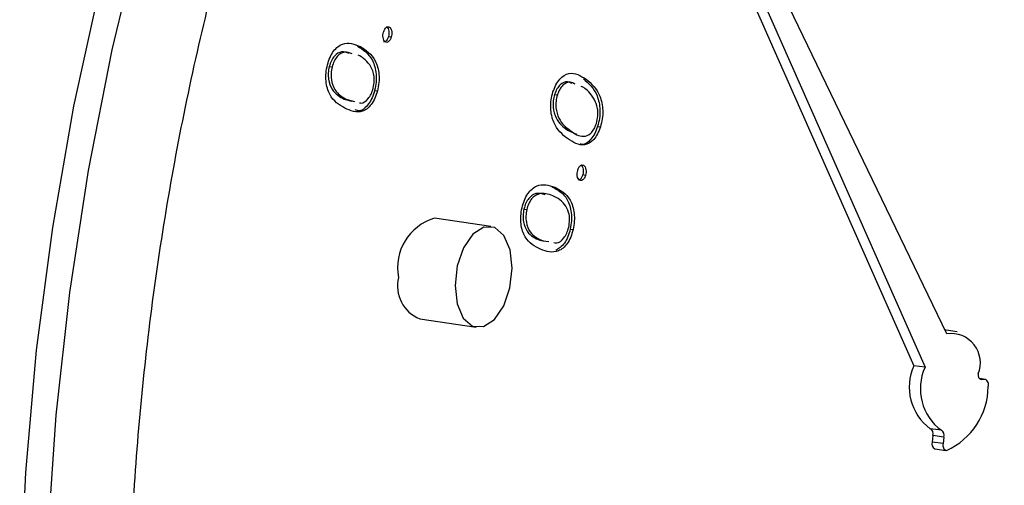
# Model space of a CAD drawing. Units: inches. Extents: x 0.3 to 10.6, y 0.4 to 8.2.
# Drawn here: x 10.1 to 10.1, y 7.9 to 7.9 of the extents above; entities that cross this region are included whole.
import ezdxf

# ---------------------------------------------------------------- set-up
doc = ezdxf.new("R2010")
doc.units = ezdxf.units.IN
doc.header["$MEASUREMENT"] = 0

msp = doc.modelspace()

# ---------------------------------------------------------------- linework, layer by layer
at = {"color": 7, "linetype": 'Continuous', "lineweight": 25}
for p, q in [((10.1006630788, 7.9443349534), (10.1101704511, 7.9228287778)), ((10.1009175279, 7.9442979873), (10.1104249002, 7.9227918118)), ((10.1109251896, 7.9235588559), (10.1009175279, 7.9442979873)), ((10.098110109, 7.9305840935), (10.0981747069, 7.9305747088)), ((10.098151397, 7.9303603763), (10.0982159949, 7.9303509916)), ((10.0974445994, 7.9301389764), (10.0975091974, 7.9301295917)), ((10.0967966784, 7.9296750349), (10.0968612763, 7.9296656502)), ((10.1026178522, 7.9291959281), (10.1025604023, 7.9292184782)), ((10.1026094749, 7.9293940392), (10.1026740728, 7.9293846545)), ((10.0978353983, 7.9291299975), (10.0978999962, 7.9291206128)), ((10.1019507041, 7.9290358773), (10.102015302, 7.9290264926)), ((10.0971400034, 7.9289278874), (10.0973110164, 7.9288853665)), ((10.0971400034, 7.9289278874), (10.0972046013, 7.9289185027)), ((10.0972046013, 7.9289185027), (10.0973756143, 7.9288759818)), ((10.1029358801, 7.9283059066), (10.103000478, 7.9282965219)), ((10.1022454065, 7.9282207125), (10.10245524, 7.9281289078)), ((10.1022454065, 7.9282207125), (10.1023100044, 7.9282113278)), ((10.1025872786, 7.9274184947), (10.1026160292, 7.9274143179)), ((10.1025968417, 7.9272016425), (10.1026614396, 7.9271922578)), ((10.1018896791, 7.9269239311), (10.1019542771, 7.9269145464)), ((10.1012493781, 7.9264117484), (10.1013139761, 7.9264023637)), ((10.1004956906, 7.926014276), (10.0992032468, 7.9262020406)), ((10.1023098928, 7.9259555213), (10.1023744908, 7.9259461366)), ((10.1016145914, 7.9256991029), (10.101754183, 7.9256766123)), ((10.1016145914, 7.9256991029), (10.1016791893, 7.9256897182)), ((10.1016791893, 7.9256897182), (10.1018187809, 7.9256672276)), ((10.0988685052, 7.9238978753), (10.1001609491, 7.9237101108)), ((10.1109090121, 7.9236411052), (10.1108841577, 7.9236437697)), ((10.1111634613, 7.9236041392), (10.1109090121, 7.9236411052)), ((10.1104249002, 7.9227918118), (10.1101704511, 7.9228287778)), ((10.1118079909, 7.9225129732), (10.1116684836, 7.9225332406)), ((10.1117989018, 7.922513412), (10.1117143037, 7.9225091971)), ((10.1107998871, 7.9213499898), (10.110545438, 7.9213869558)), ((10.1106033676, 7.9212329905), (10.1105866425, 7.9210818686)), ((10.1108578167, 7.9211960244), (10.1106033676, 7.9212329905)), ((10.1108578167, 7.9211960244), (10.1108410916, 7.9210449026)), ((10.1108410916, 7.9210449026), (10.1105866425, 7.9210818686)), ((10.1106492949, 7.9209269863), (10.110903744, 7.9208900203))]:
    msp.add_line(p, q, dxfattribs=at)
at = {"color": 8, "linetype": 'Continuous', "lineweight": 25}
for p, q in [((10.1117989018, 7.922513412), (10.1116692814, 7.9225322431)), ((10.1117143037, 7.9225091971), (10.1116963497, 7.9225118054))]:
    msp.add_line(p, q, dxfattribs=at)
at = {"color": 7, "linetype": 'Continuous', "lineweight": 25, "flags": 128}
for points in [[(10.1136826225, 7.9591571492), (10.1121063899, 7.9589906466), (10.1105202665, 7.9586103559), (10.1089335699, 7.9580184873), (10.1073556057, 7.9572185369), (10.1057956314, 7.9562151677), (10.10426281, 7.9550142679), (10.1027661275, 7.9536229248), (10.101314372, 7.9520492398), (10.0999160621, 7.9503025211), (10.098579405, 7.9483929844), (10.0973122396, 7.9463318071), (10.0961220062, 7.9441311193), (10.0950156943, 7.9418038438), (10.0939997855, 7.9393636078), (10.093080249, 7.9368247768), (10.0922624784, 7.9342021847), (10.0915512774, 7.9315112727), (10.0909508121, 7.928767824), (10.0904646113, 7.9259879277), (10.0900955247, 7.9231878591), (10.0898457183, 7.9203841496), (10.0897166677, 7.9175931548)], [(10.0996740466, 7.9246617405), (10.0997226571, 7.9242414012), (10.0998634786, 7.9239156161), (10.1000750635, 7.9237339057), (10.1003252084, 7.9237239767), (10.1005758271, 7.9238873408), (10.100788761, 7.9241991247), (10.1009316012, 7.9246118244), (10.1009825932, 7.9250626821), (10.1009339826, 7.9254829856), (10.1007931612, 7.9258088066), (10.1005815762, 7.9259904811), (10.1003314313, 7.9260004101), (10.1000808126, 7.925837046), (10.0998678788, 7.925525298), (10.0997250385, 7.9251125624), (10.0996740466, 7.9246617405)]]:
    msp.add_lwpolyline(points, dxfattribs=at)
at = {"color": 8, "linetype": 'Continuous', "lineweight": 25, "flags": 128}
msp.add_lwpolyline([(10.0903638535, 7.9188991631), (10.0905534241, 7.9216986004), (10.0908630949, 7.9245025282), (10.0912910505, 7.9272945584), (10.0918347855, 7.9300582703), (10.0924911003, 7.9327774609), (10.0932561473, 7.9354361579), (10.0941254417, 7.9380187672), (10.0950938719, 7.9405101114), (10.0961557618, 7.9428956283), (10.0973048805, 7.9451612662), (10.0985344798, 7.947293746), (10.0998373448, 7.9492805772), (10.1012058357, 7.9511100344), (10.102631914, 7.9527714522), (10.1041072144, 7.9542550677), (10.1056230808, 7.9555521395), (10.1071706132, 7.9566550693), (10.1087407347, 7.9575573867), (10.1103242273, 7.9582538314), (10.1119118041, 7.9587402685), (10.1134941408, 7.9590138411), (10.1150619573, 7.9590729951), (10.1163227944, 7.9589622616)], dxfattribs=at)
at = {"color": 7, "linetype": 'Continuous', "lineweight": 25}
for centre, radius, start, end in [((10.0995352273, 7.925074532), 0.0011753665935037, 106.4063915694, 191.0375663637), ((10.0991794958, 7.924657371), 0.0008207002112478, 166.4608398437, 247.7323792221), ((10.1110183558, 7.9228930922), 0.0006722508514355, 337.8363613413, 97.9661751174), ((10.1112418127, 7.9223377419), 0.0011785295711187, 155.3766471804, 233.7802070979), ((10.1114962618, 7.9223007758), 0.0011785295711158, 155.3766471802, 233.780207098), ((10.1117450379, 7.9226123066), 0.0001075925754676, 165.3691331753, 253.4020943751), ((10.1117536628, 7.9223965962), 0.0001252697707083, 337.5751854654, 68.8301905623), ((10.1102548012, 7.9223623514), 0.0016147153090186, 294.2524878428, 359.5194781959), ((10.1104719367, 7.9212714201), 0.0001369340501829, 343.7013740953, 57.5363491507), ((10.1107263858, 7.9212344541), 0.0001369340501804, 343.7013740947, 57.5363491515), ((10.1107057698, 7.9210399444), 0.0001262891417616, 160.6116134526, 243.4366386466), ((10.1109477699, 7.9210014391), 0.0001151925840218, 157.8327795286, 255.053170446)]:
    msp.add_arc(centre, radius, start, end, dxfattribs=at)
for points, knots in [([(10.10581005425818, 7.888469895169721), (10.1054442891657, 7.888540572538875), (10.10463362867553, 7.888697217751607), (10.10341635631541, 7.889169384813151), (10.10215948733703, 7.889839480945477), (10.10095325346433, 7.89069740444932), (10.09980336351294, 7.891729610405014), (10.09871532577729, 7.892931465794029), (10.0976940355706, 7.894296375834807), (10.0967443607546, 7.895818013002905), (10.09587159000725, 7.897489070930733), (10.09508084923428, 7.899301212227185), (10.09437735018549, 7.901244943324673), (10.09376570487259, 7.903309702184877), (10.09325014543137, 7.905484180105409), (10.09283408261733, 7.907756223561438), (10.09252075792535, 7.910112960838904), (10.092312094721, 7.91254097867036), (10.09221011109198, 7.915026307240451), (10.0922153147712, 7.917554728823579), (10.09232828744574, 7.920111638398359), (10.09254832241374, 7.922682359009653), (10.09287429772771, 7.92525208613718), (10.09330447329497, 7.927806003756361), (10.09383623241072, 7.930329400524249), (10.09446654600065, 7.93280771714735), (10.0951916456778, 7.935226673398341), (10.09600693369174, 7.937572421971823), (10.09690752207713, 7.939831461876297), (10.0978878681352, 7.941990866867304), (10.09894169541732, 7.944038318013078), (10.10006243395295, 7.945962225973585), (10.10124275216194, 7.94775173702819), (10.10247513203388, 7.949397061019244), (10.10375157689507, 7.950889392141081), (10.10506374811354, 7.952220978359588), (10.10640319025109, 7.953385535105687), (10.10776161686543, 7.954377739928544), (10.10913125375246, 7.955194107695039), (10.11050492729534, 7.955831777771519), (10.11187762671758, 7.95629047464005), (10.11324394384784, 7.956563219987667), (10.11456394026292, 7.956665136338515), (10.11541426759752, 7.956580385271085), (10.1158222875903, 7.956539718426079)], [0, 0, 0, 0, 0.0204827477942923, 0.0453967716115, 0.0701287685302666, 0.0946020727451063, 0.1188244709241119, 0.142849167187813, 0.1667391273329168, 0.1905483711230149, 0.2143170455995736, 0.2380723501307432, 0.2618278824052961, 0.2855936852531005, 0.3093763522465866, 0.3331776660881716, 0.356998285357809, 0.3808364443619063, 0.4046899495103147, 0.4285568274402727, 0.4524335775776947, 0.4763177634637857, 0.5002065345707434, 0.5240965268699717, 0.5479847286305662, 0.5718677425566425, 0.5957421279832069, 0.6196054417111364, 0.643454321881904, 0.6672860109075405, 0.6910977657913908, 0.7148874340638095, 0.7386532280295407, 0.7623956274406507, 0.7861171845226197, 0.8098245212894838, 0.8335285077568031, 0.8572445259302826, 0.8810018590473594, 0.9048432002204826, 0.9288247079007017, 0.9530100265622046, 0.9774523905761625, 1, 1, 1, 1]), ([(10.09803804537479, 7.930462057535151), (10.09804667059113, 7.930486023369027), (10.0980639245792, 7.93053396491572), (10.09810379283365, 7.930573693817561), (10.09814246469532, 7.930588917977623), (10.09816395974439, 7.930579445100097), (10.09817470694058, 7.930574708806034)], [0, 0, 0, 0, 0.2795259121093474, 0.5591670474495559, 0.7795902575187335, 1, 1, 1, 1]), ([(10.09811010901104, 7.930584093509025), (10.09812233233972, 7.930573031351176), (10.09814680083724, 7.930550887270051), (10.09816265553933, 7.930487062444644), (10.09816535090719, 7.930420811638169), (10.09815604866223, 7.930380522998688), (10.09815139698699, 7.93036037628487)], [0, 0, 0, 0, 0.279437894475582, 0.559375077466833, 0.7796613554180253, 0.9999999999999999, 0.9999999999999999, 0.9999999999999999, 0.9999999999999999]), ([(10.09817470694058, 7.930574708806034), (10.09818693026926, 7.930563646648183), (10.09821139876678, 7.93054150256706), (10.09822725346887, 7.930477677741654), (10.09822994883673, 7.930411426935178), (10.09822064659178, 7.930371138295697), (10.09821599491653, 7.93035099158188)], [0, 0, 0, 0, 0.279437894475582, 0.559375077466833, 0.7796613554180253, 0.9999999999999999, 0.9999999999999999, 0.9999999999999999, 0.9999999999999999]), ([(10.09807933217478, 7.93023791012564), (10.09806705102505, 7.930248937760799), (10.09804248737245, 7.930270994246134), (10.0980265113098, 7.930334962375307), (10.09802405955502, 7.930401468166403), (10.09803338395646, 7.930441863338542), (10.09803804537479, 7.930462057535151)], [0, 0, 0, 0, 0.2795387566166974, 0.5591083126246122, 0.7795911504576533, 1, 1, 1, 1]), ([(10.09815139698699, 7.93036037628487), (10.09814277071795, 7.930336299691604), (10.09812551254832, 7.930288130786977), (10.09808568016513, 7.930250751833737), (10.0980553087825, 7.930234728863163), (10.09804143443805, 7.930239567222876), (10.09803841959774, 7.930240618579354)], [0, 0, 0, 0, 0.3323882116108949, 0.6649934186646738, 0.927204391440566, 1, 1, 1, 1]), ([(10.09821599491653, 7.93035099158188), (10.09820737876124, 7.930327010680735), (10.09819014082571, 7.930279033222817), (10.09815016732462, 7.930240319070175), (10.09811161067459, 7.930223813573063), (10.09809009095808, 7.930233211587747), (10.09807933217478, 7.93023791012564)], [0, 0, 0, 0, 0.2794674274006361, 0.559117301579052, 0.7795806737388332, 1, 1, 1, 1]), ([(10.09675581040034, 7.929712136492785), (10.09677373303945, 7.929771458001284), (10.09680957604777, 7.929890093505226), (10.09692217022859, 7.930082138479968), (10.09717433331085, 7.930268969246058), (10.09737522205926, 7.930185355052407), (10.09750919735063, 7.930129591670706)], [0, 0, 0, 0, 0.1256447857978058, 0.2512736587140525, 0.5006647683042086, 1, 1, 1, 1]), ([(10.09744459942109, 7.930138976373698), (10.09757267562617, 7.930059739375693), (10.09776470569604, 7.92994093599413), (10.09787297771666, 7.92956564497876), (10.09787390821178, 7.929315679419987), (10.09784823476062, 7.929191890615373), (10.09783539829771, 7.929129997479598)], [0, 0, 0, 0, 0.4993743912487064, 0.7487331403437193, 0.8743691409801344, 1, 1, 1, 1]), ([(10.09750919735063, 7.930129591670706), (10.09763727355572, 7.930050354672701), (10.09782930362558, 7.929931551291139), (10.0979375756462, 7.92955626027577), (10.09793850614132, 7.929306294716996), (10.09791283269016, 7.929182505912382), (10.09789999622725, 7.929120612776607)], [0, 0, 0, 0, 0.4993743912487064, 0.7487331403437193, 0.8743691409801344, 1, 1, 1, 1]), ([(10.09725605255545, 7.92997364146935), (10.09719802846424, 7.929996273303262), (10.09708804563531, 7.93003917122834), (10.09693679182895, 7.929951182521641), (10.09684156607624, 7.929813359941264), (10.09681163311389, 7.929721119129328), (10.09679667838319, 7.929675034933362)], [0, 0, 0, 0, 0.3574987538391207, 0.6776275761111932, 0.8389403383934708, 1, 1, 1, 1]), ([(10.097320650485, 7.929964256766358), (10.09726262639378, 7.929986888600271), (10.09715264356486, 7.930029786525348), (10.09700138975849, 7.929941797818651), (10.09690616400578, 7.929803975238273), (10.09687623104343, 7.929711734426337), (10.09686127631273, 7.92966565023037)], [0, 0, 0, 0, 0.3574987538391207, 0.6776275761111932, 0.8389403383934708, 1, 1, 1, 1]), ([(10.09772312834225, 7.929713987297851), (10.09767820700629, 7.929766302397415), (10.09759793839767, 7.929859782703883), (10.09750384311306, 7.92991226293309), (10.09746240709294, 7.929935373249855)], [0, 0, 0, 0, 0.5596376556784167, 0.9999999999999999, 0.9999999999999999, 0.9999999999999999, 0.9999999999999999]), ([(10.09715321115231, 7.928724952380168), (10.0970246841562, 7.928799330556574), (10.09683207384358, 7.92891079355067), (10.09671924846757, 7.929279021721824), (10.0967179563797, 7.929527511583391), (10.09674319120983, 7.929650589083407), (10.09675581040034, 7.929712136492785)], [0, 0, 0, 0, 0.4997143921460589, 0.7488710403053104, 0.8744178514618478, 1, 1, 1, 1]), ([(10.09679667838319, 7.929675034933362), (10.09678742337241, 7.929626002135482), (10.09676890241427, 7.929527878597975), (10.09677919267933, 7.929333741804722), (10.09688481245054, 7.929064667015386), (10.09703781769171, 7.928982657868285), (10.09714000339599, 7.928927887440881)], [0, 0, 0, 0, 0.1252916591303365, 0.2507313746207657, 0.4995952975744365, 1, 1, 1, 1]), ([(10.09686127631273, 7.92966565023037), (10.09685202130195, 7.929616617432489), (10.09683350034381, 7.929518493894983), (10.09684379060887, 7.929324357101731), (10.09694941038008, 7.929055282312396), (10.09710241562125, 7.928973273165293), (10.09720460132553, 7.92891850273789)], [0, 0, 0, 0, 0.1252916591303365, 0.2507313746207657, 0.4995952975744365, 1, 1, 1, 1]), ([(10.09780352241371, 7.929178271645582), (10.09781384301427, 7.929236680417795), (10.09783449601055, 7.929353564716172), (10.09781311934625, 7.929558254811864), (10.09775723815868, 7.9296549591031), (10.09772312834225, 7.929713987297851)], [0, 0, 0, 0, 0.2801386120048143, 0.5605973875417797, 1, 1, 1, 1]), ([(10.10191497430077, 7.929092211819761), (10.10193573847595, 7.929149161745706), (10.1019772652265, 7.929263057209814), (10.10209807457205, 7.929437418561295), (10.10235456564743, 7.929582619296771), (10.10254623787865, 7.929463860268292), (10.10267407281553, 7.929384654465689)], [0, 0, 0, 0, 0.12565935945944, 0.2513090373314248, 0.5006639127945609, 1, 1, 1, 1]), ([(10.10235504633446, 7.929283092610743), (10.10231917364322, 7.929302995889787), (10.10223333078991, 7.929350624160902), (10.10210280290202, 7.929290429167959), (10.1020021791065, 7.929168415705369), (10.10196785105975, 7.929080027431736), (10.10195070411465, 7.929035877268264)], [0, 0, 0, 0, 0.263467603704734, 0.6304743269241567, 0.8154210032326421, 1, 1, 1, 1]), ([(10.10241964426399, 7.929273707907752), (10.10238377157276, 7.929293611186797), (10.10229792871945, 7.92934123945791), (10.10216740083156, 7.929281044464967), (10.10206677703604, 7.929159031002378), (10.10203244898929, 7.929070642728744), (10.10201530204419, 7.929026492565273)], [0, 0, 0, 0, 0.263467603704734, 0.6304743269241567, 0.8154210032326421, 1, 1, 1, 1]), ([(10.10260947488599, 7.929394039168681), (10.10273008749895, 7.929291628252917), (10.10291094375934, 7.929138065082415), (10.10299631780431, 7.928740220487498), (10.10298372031657, 7.92848717242514), (10.10295182654614, 7.92836632748365), (10.10293588007751, 7.928305906591305)], [0, 0, 0, 0, 0.4993069676684107, 0.7487010582545688, 0.8743538114305117, 1, 1, 1, 1]), ([(10.10267407281553, 7.929384654465689), (10.10279468542849, 7.929282243549927), (10.10297554168888, 7.929128680379423), (10.10306091573385, 7.928730835784507), (10.10304831824611, 7.928477787722148), (10.10301642447569, 7.92835694278066), (10.10300047800705, 7.928296521888313)], [0, 0, 0, 0, 0.4993069676684107, 0.7487010582545688, 0.8743538114305117, 1, 1, 1, 1]), ([(10.09789999622725, 7.929120612776607), (10.09788223049154, 7.929061801904202), (10.09784670301585, 7.928944193386736), (10.09773461627086, 7.928754258449435), (10.09748294434869, 7.928577292239833), (10.09728517840603, 7.928665855196696), (10.09715321115231, 7.928724952380168)], [0, 0, 0, 0, 0.1255841905466908, 0.2511401355434068, 0.5002932335188707, 1, 1, 1, 1]), ([(10.09783539829771, 7.929129997479598), (10.09781761623594, 7.929070965914429), (10.0977820561118, 7.928952916061069), (10.09767029451582, 7.92876737643009), (10.09752439361819, 7.928639123247694), (10.09742459339539, 7.92867094613572), (10.09739120599665, 7.928681592238721)], [0, 0, 0, 0, 0.2007584329280562, 0.4014717126220513, 0.7997669541726018, 1, 1, 1, 1]), ([(10.0974907340004, 7.928847354086707), (10.09750108399283, 7.928844070027153), (10.09756368111114, 7.928824207919447), (10.09766402388576, 7.928904962210174), (10.09775849435883, 7.929039291146255), (10.09778852035344, 7.929131967317476), (10.09780352241371, 7.929178271645582)], [0, 0, 0, 0, 0.0898259270003512, 0.5432703662375706, 0.7718015479150032, 1, 1, 1, 1]), ([(10.10224894655106, 7.928024951920646), (10.10212746306138, 7.928122348784876), (10.10194540379024, 7.928268311023526), (10.10185521448022, 7.928660177780012), (10.10186765526695, 7.928911943587885), (10.10189920251913, 7.92903212709358), (10.10191497430077, 7.929092211819761)], [0, 0, 0, 0, 0.4996909251541622, 0.748853740273154, 0.8744415536904485, 1, 1, 1, 1]), ([(10.10195070411465, 7.929035877268264), (10.10193893268267, 7.928987846105243), (10.10191537564605, 7.928891725950279), (10.10191479753065, 7.928693370499818), (10.10200316449793, 7.928402613728238), (10.10214841979563, 7.928293540500601), (10.10224540651813, 7.928220712486549)], [0, 0, 0, 0, 0.1252372633679975, 0.2506253108410979, 0.4996437570016868, 0.9999999999999999, 0.9999999999999999, 0.9999999999999999, 0.9999999999999999]), ([(10.10201530204419, 7.929026492565273), (10.10200353061221, 7.928978461402252), (10.10197997357559, 7.928882341247288), (10.10197939546019, 7.928683985796827), (10.10206776242747, 7.928393229025247), (10.10221301772517, 7.92828415579761), (10.10231000444768, 7.928211327783558)], [0, 0, 0, 0, 0.1252372633679975, 0.2506253108410979, 0.4996437570016868, 0.9999999999999999, 0.9999999999999999, 0.9999999999999999, 0.9999999999999999]), ([(10.10285979481741, 7.928927095353639), (10.10281898554676, 7.928987952020674), (10.10274606402809, 7.929096695953365), (10.10265705071056, 7.929165589623016), (10.10261785216147, 7.929195928138268)], [0, 0, 0, 0, 0.5596327586215052, 1, 1, 1, 1]), ([(10.10290889454989, 7.928371260331324), (10.10292230254039, 7.928428576520595), (10.10294914053851, 7.928543303017435), (10.10293937892523, 7.928754241938352), (10.1028899578611, 7.928861582460939), (10.10285979481741, 7.928927095353639)], [0, 0, 0, 0, 0.2800749517948982, 0.5606098116654549, 1, 1, 1, 1]), ([(10.10570818839385, 7.886003528779538), (10.10590248433312, 7.88596910070215), (10.10659767527753, 7.885845917028202), (10.10782106026234, 7.88583507530255), (10.10936465939692, 7.885968302505162), (10.11091604682408, 7.886305519884335), (10.11246657409611, 7.886829814198638), (10.11401005915291, 7.887544248183047), (10.11553849840571, 7.888445160439956), (10.11704344574264, 7.889528881163624), (10.11851598796665, 7.890789666111551), (10.11994760557572, 7.892220154432105), (10.12133003200843, 7.893811769174999), (10.12265578172814, 7.895555118650806), (10.12391793891478, 7.897440025970309), (10.12511029363608, 7.899455835039706), (10.12622730503666, 7.901591587505816), (10.12726321249572, 7.903835947063829), (10.12821350301124, 7.90617697804529), (10.12907346382662, 7.908602459070332), (10.12983883349745, 7.911099803022959), (10.13050612875307, 7.913655957412), (10.13107193026071, 7.916257733505862), (10.13153324781992, 7.918891625387752), (10.13188855957221, 7.921544144068598), (10.13213353414017, 7.924200915000348), (10.13225970501216, 7.926558925727317), (10.13227594948017, 7.928019400930988), (10.13228246587348, 7.928605263813028)], [0, 0, 0, 0, 0.0150292079587374, 0.0537745117756207, 0.0925393631673708, 0.1314513457052477, 0.1706075691925551, 0.2100520500005072, 0.2497763015303534, 0.2897351008785348, 0.3298658559167232, 0.3701060600765098, 0.4104036813559198, 0.4507204789577041, 0.4910267992283777, 0.5313112753313053, 0.5715682440023557, 0.6117974108601502, 0.6519994334350984, 0.6921778910587164, 0.7323368208523513, 0.7724797371620289, 0.8126118741726877, 0.852737018751617, 0.8928606867955234, 0.932986094060124, 0.9731176811684296, 0.9999999999999999, 0.9999999999999999, 0.9999999999999999, 0.9999999999999999]), ([(10.10231000444768, 7.928211327783558), (10.10240778760664, 7.928141003136987), (10.10255419143873, 7.9280357110002), (10.10275697373721, 7.928115038329786), (10.10285759547255, 7.928238975269177), (10.10289180151386, 7.92832718247554), (10.10290889454989, 7.928371260331324)], [0, 0, 0, 0, 0.5004356767140871, 0.7492670677271129, 0.8747067219932978, 0.9999999999999999, 0.9999999999999999, 0.9999999999999999, 0.9999999999999999]), ([(10.10293588007751, 7.928305906591305), (10.1029152737322, 7.928249013768862), (10.10287406837777, 7.928135248378771), (10.10275477913472, 7.927969771903903), (10.10262778656345, 7.927867954259571), (10.10255208807077, 7.927900670234053), (10.10254076542606, 7.927905563744377)], [0, 0, 0, 0, 0.2308470684602015, 0.4616119515087969, 0.9194703041914449, 1, 1, 1, 1]), ([(10.10300047800705, 7.928296521888313), (10.10297991693264, 7.928239985983407), (10.10293880210392, 7.928126934301321), (10.10281861147705, 7.927954351282352), (10.10256299681121, 7.927818160598047), (10.10237463866146, 7.927942187977902), (10.10224894655106, 7.928024951920646)], [0, 0, 0, 0, 0.125609352532692, 0.2511739860381582, 0.5003055501327978, 0.9999999999999999, 0.9999999999999999, 0.9999999999999999, 0.9999999999999999]), ([(10.10247959016614, 7.927294571046867), (10.10248797729295, 7.927318956869978), (10.10250475527882, 7.927367739367802), (10.10254431974301, 7.92740969149218), (10.10258324361104, 7.927427481269487), (10.10260509776511, 7.927418706846794), (10.10261602920231, 7.927414317884848)], [0, 0, 0, 0, 0.2794750508425827, 0.5590744670256335, 0.7794492637641908, 0.9999999999999999, 0.9999999999999999, 0.9999999999999999, 0.9999999999999999]), ([(10.10255143127277, 7.92742370258784), (10.10256397362758, 7.927413200939602), (10.10258906688597, 7.927392190485291), (10.10260626566549, 7.927329181556088), (10.10260998249177, 7.927262897774336), (10.10260122375016, 7.927222069342141), (10.10259684166833, 7.927201642488705)], [0, 0, 0, 0, 0.2796040835577266, 0.5593987429368804, 0.7795629952429787, 1, 1, 1, 1]), ([(10.10261602920231, 7.927414317884848), (10.10262857155712, 7.927403816236612), (10.10265366481551, 7.927382805782299), (10.10267086359503, 7.927319796853098), (10.10267458042131, 7.927253513071346), (10.1026658216797, 7.927212684639152), (10.10266143959787, 7.927192257785714)], [0, 0, 0, 0, 0.2796040835577266, 0.5593987429368804, 0.7795629952429787, 1, 1, 1, 1]), ([(10.10252499948374, 7.927072116611156), (10.10251237368225, 7.927082536329767), (10.10248711794244, 7.927103379180988), (10.10246969630804, 7.927166511124466), (10.10246616510153, 7.92723317814048), (10.10247511492871, 7.92727410575746), (10.10247959016614, 7.927294571046867)], [0, 0, 0, 0, 0.279581754407809, 0.5592551132632588, 0.779611608821253, 1, 1, 1, 1]), ([(10.10259684166833, 7.927201642488705), (10.10258849401067, 7.927177409696261), (10.10257178875186, 7.927128915245941), (10.10253194954613, 7.927085118908786), (10.10250543192664, 7.927077367870017), (10.10249375127068, 7.927073953641329)], [0, 0, 0, 0, 0.3585005208619722, 0.7174280776121976, 1, 1, 1, 1]), ([(10.10266143959787, 7.927192257785714), (10.10265307746793, 7.927167874828909), (10.10263634324733, 7.927119079870995), (10.10259670603046, 7.927077379370179), (10.10255788609149, 7.927059840908456), (10.10253596407986, 7.927068023816814), (10.10252499948374, 7.927072116611156)], [0, 0, 0, 0, 0.2794765444539196, 0.5592859936247413, 0.7795708184243393, 1, 1, 1, 1]), ([(10.10120630272446, 7.926439720376109), (10.10122278508699, 7.926499958341632), (10.10125574952713, 7.9266204332314), (10.10136429779053, 7.926819587094177), (10.10161333626447, 7.927024939815334), (10.10181786579694, 7.926958715093324), (10.10195427705752, 7.92691454642144)], [0, 0, 0, 0, 0.1256298060316622, 0.251257440414872, 0.5006250923101605, 1, 1, 1, 1]), ([(10.101739301442, 7.926740311046816), (10.10166878211533, 7.926762509777294), (10.10154548505512, 7.926801322374321), (10.10138321758826, 7.926696961942309), (10.10129079296073, 7.926552483875061), (10.10126317558922, 7.926458634761154), (10.10124937814543, 7.926411748406547)], [0, 0, 0, 0, 0.3996769348703782, 0.6988012142702161, 0.8495232135179624, 1, 1, 1, 1]), ([(10.10191208191357, 7.926717903347258), (10.10180630598967, 7.926754288406111), (10.10164787503437, 7.926808785870378), (10.10144787047473, 7.926688250326074), (10.10135538116684, 7.926542980084022), (10.10132777027938, 7.926449210383698), (10.10131397607497, 7.926402363703556)], [0, 0, 0, 0, 0.5002380796847398, 0.749255538731567, 0.8747298377434577, 1, 1, 1, 1]), ([(10.10188967912798, 7.926923931124431), (10.1020207785854, 7.926855783128561), (10.10221734769094, 7.926753602762172), (10.10233628856537, 7.926390424376228), (10.10234364484329, 7.926142729159015), (10.10232114482124, 7.926017931232983), (10.10230989283665, 7.925955521323433)], [0, 0, 0, 0, 0.4993738683990741, 0.7487557658353152, 0.8743558452650396, 1, 1, 1, 1]), ([(10.10195427705752, 7.92691454642144), (10.10208537651494, 7.92684639842557), (10.10228194562048, 7.926744218059182), (10.10240088649491, 7.926381039673237), (10.10240824277283, 7.926133344456023), (10.10238574275079, 7.926008546529991), (10.10237449076619, 7.925946136620443)], [0, 0, 0, 0, 0.4993738683990741, 0.7487557658353152, 0.8743558452650396, 1, 1, 1, 1]), ([(10.10218061415651, 7.926520007947203), (10.10213397891889, 7.926568167408159), (10.1020506478613, 7.926654222053101), (10.10195444568389, 7.926698434063764), (10.10191208191357, 7.926717903347258)], [0, 0, 0, 0, 0.5596381344657246, 1, 1, 1, 1]), ([(10.10227557208951, 7.925996312452154), (10.1022844887184, 7.926054988976756), (10.10230233135685, 7.926172403756147), (10.10227511279504, 7.926373065469983), (10.10221643313255, 7.926464310540845), (10.10218061415651, 7.926520007947203)], [0, 0, 0, 0, 0.2801483218476059, 0.5605913716042893, 1, 1, 1, 1]), ([(10.10163239437191, 7.92549377900962), (10.10150156491164, 7.925558630082997), (10.10133781117322, 7.925639801446724), (10.1012146950421, 7.925904729092486), (10.10117945851763, 7.926068513338794), (10.10117240384987, 7.926253702179188), (10.10119500283033, 7.926377712832865), (10.10120630272446, 7.926439720376109)], [0, 0, 0, 0, 0.4986192043928191, 0.6241007078859616, 0.7494000657622923, 0.8746955539832076, 1, 1, 1, 1]), ([(10.10124937814543, 7.926411748406547), (10.10124118756598, 7.926362391457425), (10.10122479537424, 7.9262636110747), (10.10124058339856, 7.926072104129982), (10.10135358580307, 7.925813505757739), (10.10151008041752, 7.92574491169313), (10.10161459140386, 7.925699102874884)], [0, 0, 0, 0, 0.1252833227591933, 0.2507354038610413, 0.4996225125625, 0.9999999999999999, 0.9999999999999999, 0.9999999999999999, 0.9999999999999999]), ([(10.10131397607497, 7.926402363703556), (10.10130578549552, 7.926353006754434), (10.10128939330378, 7.926254226371708), (10.1013051813281, 7.926062719426991), (10.10141818373262, 7.925804121054747), (10.10157467834706, 7.925735526990138), (10.1016791893334, 7.925689718171893)], [0, 0, 0, 0, 0.1252833227591933, 0.2507354038610413, 0.4996225125625, 0.9999999999999999, 0.9999999999999999, 0.9999999999999999, 0.9999999999999999]), ([(10.10237449076619, 7.925946136620443), (10.1023580923569, 7.92588643900084), (10.10232529656624, 7.925767047503775), (10.10221726417425, 7.925569816679205), (10.10196832656576, 7.925374343210945), (10.10176683470102, 7.925445980708727), (10.10163239437191, 7.92549377900962)], [0, 0, 0, 0, 0.1255858257672618, 0.2511637792024077, 0.5003580511540822, 1, 1, 1, 1]), ([(10.10193550263375, 7.925648439419096), (10.10195714172584, 7.925642471398241), (10.10203164285963, 7.92562192412581), (10.10214221641143, 7.92571288296174), (10.10223414658054, 7.925854844962454), (10.10226177044142, 7.925949180031645), (10.10227557208951, 7.925996312452154)], [0, 0, 0, 0, 0.1693539745904908, 0.5830680451068861, 0.7916892159980953, 1, 1, 1, 1]), ([(10.10230989283665, 7.925955521323433), (10.10229350393845, 7.925896018106613), (10.10226072716937, 7.925777015402923), (10.10215250531449, 7.925575912033919), (10.10204668565999, 7.925510007386921), (10.10197632385093, 7.925466185941748)], [0, 0, 0, 0, 0.2509919156444001, 0.5019680978912905, 0.9999999999999999, 0.9999999999999999, 0.9999999999999999, 0.9999999999999999])]:
    msp.add_open_spline(points, degree=3, knots=knots, dxfattribs=at)

doc.saveas('drawing.dxf')
